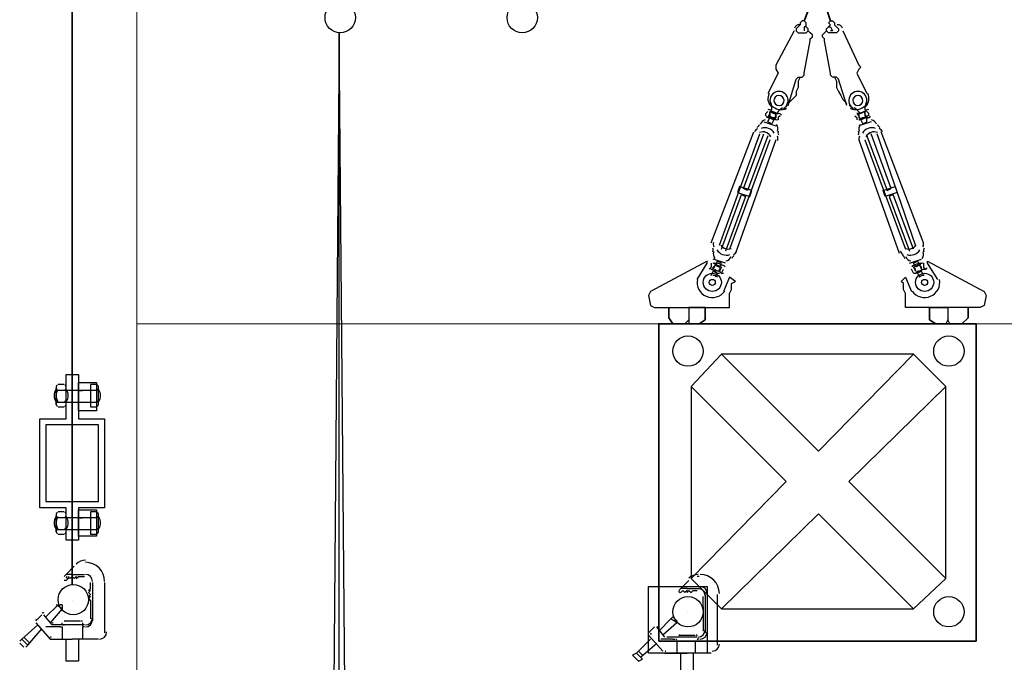
# Model space of a CAD drawing. Units: inches. Extents: x -124 to 3809, y 92 to 2580.
# Drawn here: x 661 to 816, y 1477 to 1578 of the extents above; entities that cross this region are included whole.
import ezdxf

# ---------------------------------------------------------------- set-up
doc = ezdxf.new("R2010")
doc.units = ezdxf.units.IN
doc.header["$MEASUREMENT"] = 0
doc.layers.add('圖層 1', color=7, linetype='Continuous')
picture_1 = doc.add_image_def('image10.png', size_in_pixel=(15, 17))

# ---------------------------------------------------------------- blocks, each defined once
blk = doc.blocks.new('block 390')
at = {"layer": '圖層 1', "lineweight": 0}
blk.add_lwpolyline([(286.84, 558.32), (290.32, 558.32), (290.32, 562.28), (286.84, 562.28), (286.84, 558.32)], dxfattribs=at)
at = {"layer": '圖層 1'}
image = blk.add_image(picture_1, insert=(286.84, 558.32), size_in_units=(3.48, 3.96), dxfattribs=at)

msp = doc.modelspace()

# ---------------------------------------------------------------- linework, layer by layer
at = {"layer": '圖層 1', "lineweight": 5}
for p, q in [((679.31, 1693.94), (679.31, 1357.04)), ((679.31, 1530.58), (919.28, 1530.58))]:
    msp.add_line(p, q, dxfattribs=at)
at = {"layer": '圖層 1', "lineweight": 35}
msp.add_line((669.14, 1489.58), (669.14, 1651.57), dxfattribs=at)
at = {"layer": '圖層 1', "lineweight": 25}
for p, q in [((711.1, 1576.34), (708.56, 1275.99)), ((711.1, 1576.34), (708.56, 1275.99)), ((711.1, 1275.99), (711.1, 1576.34)), ((713.64, 1275.99), (711.1, 1576.34))]:
    msp.add_line(p, q, dxfattribs=at)
at = {"layer": '圖層 1', "lineweight": 35}
for points in [[(784.2, 1578.25), (786.42, 1583.97), (788.33, 1578.25)], [(761.32, 1480.68), (811.21, 1480.68), (811.21, 1530.58), (761.32, 1530.58), (761.32, 1480.68)]]:
    msp.add_lwpolyline(points, dxfattribs=at)
at = {"layer": '圖層 1', "lineweight": 25}
for points in [[(781.66, 1564.9), (782.93, 1569.03), (783.25, 1569.35), (783.88, 1569.35), (784.2, 1569.67), (784.2, 1569.99), (785.15, 1575.07), (785.15, 1575.39), (785.47, 1575.71), (785.47, 1576.03), (785.15, 1576.34), (784.83, 1576.66), (784.83, 1576.98), (784.52, 1577.3), (784.52, 1577.62), (784.52, 1577.93), (784.2, 1578.25), (783.88, 1578.25), (783.56, 1577.93), (783.56, 1577.62), (783.25, 1577.3), (782.93, 1576.98), (782.93, 1576.66), (783.25, 1576.34), (783.88, 1576.34), (784.2, 1576.34), (784.52, 1576.34), (784.83, 1576.66), (784.83, 1576.98), (784.52, 1577.3), (784.2, 1577.3), (784.2, 1576.66)], [(790.87, 1564.9), (789.6, 1569.03), (789.28, 1569.35), (788.65, 1569.35), (788.33, 1569.67), (788.33, 1569.99), (787.38, 1575.07), (787.38, 1575.39), (787.06, 1575.71), (787.06, 1576.03), (787.38, 1576.34), (787.7, 1576.66), (787.7, 1576.98), (788.01, 1577.3), (788.33, 1577.62), (788.01, 1577.93), (788.33, 1578.25), (788.65, 1578.25), (788.97, 1577.93), (788.97, 1577.62), (789.28, 1577.3), (789.6, 1576.98), (789.6, 1576.66), (789.28, 1576.34), (788.65, 1576.34), (788.33, 1576.34), (788.01, 1576.34), (787.7, 1576.66), (787.7, 1576.98), (788.01, 1577.3), (788.33, 1577.3), (788.65, 1576.66), (788.33, 1576.66)], [(782.61, 1576.66), (779.75, 1571.26), (779.75, 1570.94), (779.75, 1570.62), (780.07, 1569.99), (778.48, 1566.81)], [(790.24, 1576.66), (792.78, 1571.26), (793.1, 1570.94), (792.78, 1570.62), (792.46, 1569.99), (794.05, 1566.81)], [(783.56, 1569.35), (783.25, 1568.72), (783.25, 1567.76), (782.93, 1567.13), (782.93, 1566.49), (782.29, 1565.86), (781.97, 1565.54), (781.66, 1565.22)], [(788.97, 1569.35), (789.28, 1568.72), (789.28, 1567.76), (789.6, 1567.13), (789.92, 1566.49), (790.24, 1565.86), (790.56, 1565.54), (790.87, 1565.22)], [(778.16, 1563.31), (778.16, 1563.63), (778.48, 1563.95)], [(778.48, 1563), (778.8, 1563.63), (778.8, 1563.95)], [(778.8, 1563.95), (778.8, 1563.31), (778.48, 1563)], [(778.8, 1563.95), (779.43, 1563.63)], [(779.75, 1563.63), (779.11, 1563.95)], [(779.43, 1563.63), (779.75, 1563.63)], [(779.43, 1562.68), (779.75, 1563.31), (779.75, 1563.63)], [(779.75, 1563.63), (779.75, 1563), (779.43, 1562.68)], [(779.75, 1563.63), (780.07, 1563.63)], [(780.39, 1563.31), (780.07, 1563), (780.07, 1562.68)], [(792.15, 1563.31), (792.46, 1563), (792.46, 1562.68)], [(792.78, 1563.63), (792.46, 1563.63)], [(792.78, 1563.63), (793.73, 1563.95)], [(793.1, 1563.63), (792.78, 1563.63)], [(793.1, 1562.68), (792.78, 1563.31), (792.78, 1563.63)], [(792.78, 1563.63), (792.78, 1563), (793.1, 1562.68)], [(793.73, 1563.95), (793.1, 1563.63)], [(794.05, 1563), (793.73, 1563.63), (793.73, 1563.95)], [(793.73, 1563.95), (793.73, 1563.31), (794.05, 1563)], [(794.37, 1563.31), (794.37, 1563.63), (794.05, 1563.95)], [(777.84, 1562.36), (779.75, 1561.72)], [(779.11, 1563), (778.48, 1563)], [(778.8, 1563), (779.43, 1562.68), (779.11, 1562.04), (778.48, 1562.36), (778.8, 1563)], [(779.75, 1562.68), (779.11, 1563)], [(792.78, 1562.68), (793.42, 1563)], [(794.69, 1562.36), (792.78, 1561.72)], [(794.05, 1563), (793.1, 1562.68), (793.42, 1562.04), (794.05, 1562.36), (794.05, 1563)], [(793.42, 1563), (794.37, 1563)], [(769.58, 1543.29), (776.25, 1560.77)], [(770.85, 1542.97), (777.21, 1560.45)], [(778.48, 1560.13), (775.3, 1551.55), (774.66, 1551.87), (777.84, 1560.45)], [(777.21, 1560.45), (777.21, 1560.45)], [(777.21, 1560.13), (777.21, 1560.13)], [(794.05, 1560.13), (797.23, 1551.55), (797.87, 1551.87), (794.69, 1560.45)], [(795.32, 1560.45), (795.32, 1560.45)], [(795.32, 1560.13), (795.32, 1560.13)], [(801.68, 1542.97), (795.64, 1560.45)], [(802.95, 1543.29), (796.28, 1560.77)], [(778.8, 1559.5), (772.44, 1542.34)], [(779.75, 1559.5), (773.39, 1541.7)], [(778.8, 1559.5), (778.8, 1559.5)], [(792.78, 1559.5), (799.14, 1541.7)], [(793.73, 1559.5), (793.73, 1559.5)], [(793.73, 1559.5), (800.09, 1542.34)], [(771.17, 1542.34), (774.35, 1550.92), (774.98, 1550.6)], [(775.94, 1551.55), (774.03, 1552.19), (773.71, 1551.23), (775.62, 1550.6), (775.94, 1551.55)], [(796.59, 1551.55), (798.5, 1552.19), (798.82, 1551.23), (796.91, 1550.6), (796.59, 1551.55)], [(801.36, 1542.34), (798.18, 1550.92), (797.55, 1550.6)], [(774.98, 1550.6), (771.8, 1542.02)], [(797.55, 1550.6), (800.73, 1542.02)], [(770.85, 1542.97), (770.85, 1542.97)], [(801.68, 1542.97), (801.68, 1542.97)], [(767.35, 1537.57), (768.94, 1540.11), (768.94, 1540.43), (760.04, 1535.66)], [(769.58, 1540.11), (769.58, 1539.48), (769.26, 1539.16)], [(771.8, 1540.11), (769.9, 1540.75)], [(770.53, 1539.79), (769.9, 1540.11)], [(770.21, 1539.79), (770.85, 1539.48), (771.17, 1540.11), (770.53, 1540.43), (770.21, 1539.79)], [(800.73, 1540.11), (802.63, 1540.75)], [(802.32, 1539.79), (801.68, 1539.48), (801.36, 1540.11), (802, 1540.43), (802.32, 1539.79)], [(802, 1539.79), (802.63, 1540.11)], [(802.95, 1540.11), (802.95, 1539.48), (803.27, 1539.16)], [(805.18, 1537.57), (803.59, 1540.11), (803.59, 1540.43), (812.49, 1535.66)], [(769.58, 1539.16), (770.21, 1538.84)], [(769.58, 1538.2), (769.9, 1538.84)], [(770.21, 1539.79), (769.9, 1539.16)], [(769.9, 1539.16), (769.9, 1539.48), (770.21, 1539.79)], [(769.9, 1538.84), (770.53, 1538.52), (770.21, 1537.89)], [(770.21, 1538.84), (770.53, 1538.52)], [(771.17, 1539.48), (770.53, 1539.79)], [(770.53, 1538.52), (770.85, 1538.52)], [(771.17, 1539.48), (770.85, 1538.84)], [(770.85, 1538.84), (770.85, 1539.16), (771.17, 1539.48)], [(771.17, 1538.52), (771.49, 1539.16)], [(801.36, 1538.52), (801.04, 1539.16)], [(801.36, 1539.48), (802, 1539.79)], [(801.36, 1539.48), (801.68, 1538.84)], [(801.68, 1538.84), (801.68, 1539.16), (801.36, 1539.48)], [(802, 1538.52), (801.68, 1538.52)], [(802.63, 1538.84), (802, 1538.52), (802.32, 1537.89)], [(802.32, 1538.84), (802, 1538.52)], [(802.32, 1539.79), (802.63, 1539.16)], [(802.63, 1539.16), (802.63, 1539.48), (802.32, 1539.79)], [(802.95, 1539.16), (802.32, 1538.84)], [(802.95, 1538.2), (802.63, 1538.84)], [(760.04, 1535.66), (759.73, 1535.02), (760.04, 1533.44), (760.68, 1533.12), (772.44, 1533.12), (772.44, 1535.34), (772.76, 1535.98), (772.76, 1536.93), (773.39, 1537.25), (772.44, 1537.89), (771.49, 1535.66)], [(769.58, 1538.2), (769.58, 1538.2)], [(769.58, 1536.93), (769.58, 1536.93)], [(812.49, 1535.66), (812.8, 1535.02), (812.49, 1533.44), (811.85, 1533.12), (800.09, 1533.12), (800.09, 1535.34), (799.77, 1535.98), (799.77, 1536.93), (799.45, 1537.25), (800.09, 1537.89), (801.04, 1535.66)], [(802.95, 1538.2), (802.95, 1538.2)], [(802.95, 1536.93), (802.95, 1536.93)], [(762.9, 1533.12), (762.9, 1531.53), (763.54, 1530.58), (765.45, 1530.58), (766.08, 1531.21), (766.08, 1530.58), (767.67, 1530.58), (768.63, 1531.21), (768.63, 1533.12), (766.08, 1533.12), (766.08, 1531.21)], [(767.67, 1530.58), (763.54, 1530.58), (762.9, 1531.53), (762.9, 1533.12), (768.63, 1533.12), (768.63, 1531.21), (767.67, 1530.58)], [(809.94, 1533.12), (809.94, 1531.53), (808.99, 1530.58), (807.08, 1530.58), (806.77, 1531.21), (806.45, 1530.58), (804.86, 1530.58), (803.9, 1531.21), (803.9, 1533.12), (806.77, 1533.12), (806.77, 1531.21)], [(804.86, 1530.58), (808.99, 1530.58), (809.94, 1531.53), (809.94, 1533.12), (803.9, 1533.12), (803.9, 1531.21), (804.86, 1530.58)], [(771.17, 1485.76), (801.36, 1485.76), (806.45, 1490.53), (806.45, 1520.72), (801.36, 1525.81), (771.17, 1525.81), (766.4, 1520.72), (766.4, 1490.53), (771.17, 1485.76)], [(670.1, 1521.36), (672.96, 1521.36), (672.96, 1516.91), (670.1, 1516.91), (670.1, 1521.36)], [(666.6, 1517.86), (666.6, 1520.41)], [(672, 1520.09), (666.6, 1520.09)], [(672, 1518.18), (666.6, 1518.18), (666.6, 1520.09)], [(667.87, 1521.04), (666.92, 1521.04)], [(667.87, 1520.09), (666.92, 1520.09)], [(668.19, 1517.86), (668.19, 1520.41)], [(670.42, 1520.09), (670.1, 1520.09), (670.73, 1520.09)], [(672.96, 1521.04), (672, 1521.04), (672, 1517.54)], [(672.96, 1520.09), (672, 1520.09)], [(673.28, 1517.86), (673.28, 1520.41)], [(667.87, 1518.18), (666.92, 1518.18)], [(666.92, 1517.54), (667.87, 1517.54)], [(672.96, 1518.18), (672, 1518.18)], [(672, 1517.54), (672.96, 1517.54)], [(665.01, 1502.61), (673.28, 1502.61), (673.28, 1514.68), (665.01, 1514.68), (665.01, 1502.61)], [(670.1, 1501.34), (672.96, 1501.34), (672.96, 1497.2), (670.1, 1497.2), (670.1, 1501.34)], [(666.6, 1497.84), (666.6, 1500.38)], [(672, 1500.07), (666.6, 1500.07)], [(672, 1498.16), (666.6, 1498.16), (666.6, 1500.07)], [(667.87, 1501.02), (666.92, 1501.02)], [(667.87, 1500.07), (666.92, 1500.07)], [(668.19, 1497.84), (668.19, 1500.38)], [(670.42, 1500.07), (670.1, 1500.07), (670.73, 1500.07)], [(672.96, 1501.02), (672, 1501.02), (672, 1497.52)], [(672.96, 1500.07), (672, 1500.07)], [(673.28, 1497.84), (673.28, 1500.38)], [(667.87, 1498.16), (666.92, 1498.16)], [(672.96, 1498.16), (672, 1498.16)], [(666.92, 1497.52), (667.87, 1497.52)], [(672, 1497.52), (672.96, 1497.52)], [(669.46, 1492.44), (668.19, 1491.16)], [(671.05, 1493.07), (671.05, 1493.07)], [(668.19, 1491.16), (667.87, 1490.85)], [(669.14, 1491.16), (668.19, 1491.16)], [(668.51, 1490.53), (668.19, 1490.21)], [(669.14, 1490.85), (668.83, 1490.53), (668.51, 1490.85)], [(668.51, 1490.85), (668.51, 1490.53)], [(669.14, 1491.16), (671.05, 1491.16)], [(669.14, 1490.85), (669.46, 1490.53)], [(669.46, 1490.53), (669.78, 1490.85), (669.78, 1490.53)], [(669.78, 1490.53), (670.1, 1490.85)], [(670.1, 1490.85), (671.05, 1490.85)], [(767.67, 1490.85), (767.35, 1490.85)], [(668.19, 1490.21), (667.87, 1490.21)], [(671.69, 1488.62), (672, 1488.94)], [(672, 1488.94), (672, 1489.89)], [(672.32, 1489.89), (672.32, 1483.86)], [(674.23, 1489.89), (674.23, 1481.95)], [(764.81, 1488.94), (764.49, 1488.62)], [(766.08, 1490.21), (764.81, 1488.94)], [(765.77, 1488.94), (764.81, 1488.94)], [(765.77, 1488.94), (767.67, 1488.94)], [(671.69, 1488.3), (672, 1488.62), (671.69, 1488.62)], [(672, 1487.99), (671.69, 1488.3)], [(672, 1487.99), (671.69, 1487.67)], [(671.69, 1487.67), (672, 1487.67), (671.69, 1487.35), (672, 1487.03), (672, 1484.17)], [(764.49, 1488.3), (764.49, 1488.3)], [(765.13, 1488.62), (764.81, 1488.3)], [(764.81, 1488.3), (764.81, 1488.3)], [(765.77, 1488.62), (765.45, 1488.3), (765.13, 1488.62)], [(765.77, 1488.3), (766.08, 1488.62), (766.4, 1488.3)], [(765.77, 1488.62), (765.77, 1488.3)], [(766.4, 1488.3), (766.72, 1488.62)], [(766.72, 1488.62), (767.35, 1488.62)], [(768.31, 1487.03), (768.31, 1487.67)], [(768.63, 1487.99), (768.63, 1481.95)], [(770.53, 1487.99), (770.53, 1480.04)], [(666.92, 1486.4), (665.01, 1484.49)], [(667.55, 1485.76), (665.65, 1483.54)], [(667.55, 1486.4), (667.55, 1486.08), (667.55, 1485.76), (666.6, 1486.4)], [(666.92, 1486.4), (666.92, 1486.4)], [(666.92, 1486.4), (667.24, 1486.4)], [(667.55, 1486.4), (667.24, 1486.4)], [(669.14, 1487.03), (669.14, 1487.03)], [(768.31, 1486.72), (768.31, 1487.03)], [(768.31, 1486.08), (768.31, 1486.4), (768.31, 1486.72)], [(768.31, 1486.08), (768.31, 1485.76)], [(768.31, 1486.08), (768.31, 1486.08)], [(768.31, 1485.76), (768.31, 1485.44), (768.31, 1485.13), (768.31, 1484.81), (768.31, 1482.26)], [(664.38, 1484.81), (663.42, 1483.86)], [(665.97, 1483.22), (664.69, 1484.81)], [(763.22, 1484.17), (761.32, 1482.26)], [(763.86, 1484.17), (763.54, 1484.49), (763.22, 1484.17)], [(763.86, 1484.17), (764.18, 1483.86), (764.18, 1483.54), (763.22, 1484.17)], [(763.54, 1484.49), (763.54, 1484.49)], [(765.77, 1485.13), (765.77, 1485.13)], [(663.74, 1483.22), (661.2, 1480.99)], [(663.42, 1483.54), (665.65, 1480.99)], [(666.28, 1482.9), (665.01, 1482.9)], [(667.55, 1483.22), (665.97, 1483.22)], [(667.24, 1482.9), (666.28, 1482.9)], [(671.05, 1483.22), (667.24, 1483.22)], [(667.24, 1482.9), (667.55, 1482.9)], [(667.55, 1483.22), (667.55, 1483.54)], [(667.55, 1482.9), (667.55, 1480.99)], [(667.87, 1483.86), (670.42, 1483.86)], [(670.73, 1483.54), (670.73, 1483.22)], [(671.05, 1482.9), (670.73, 1482.9)], [(670.73, 1482.9), (670.73, 1480.99)], [(760.68, 1482.9), (759.73, 1481.95)], [(762.27, 1481.31), (761, 1482.9)], [(764.18, 1483.54), (761.95, 1481.63)], [(661.52, 1481.31), (662.47, 1480.36)], [(662.15, 1480.04), (664.38, 1482.58)], [(759.73, 1481.63), (761.95, 1479.09)], [(763.86, 1481.31), (762.59, 1481.31)], [(767.35, 1481.31), (763.86, 1481.31)], [(764.18, 1481.31), (764.18, 1481.31)], [(764.49, 1481.63), (767.04, 1481.63)], [(767.04, 1481.31), (767.04, 1481.31)], [(661.2, 1480.99), (660.88, 1480.68)], [(660.88, 1480.36), (660.88, 1480.36)], [(660.88, 1480.36), (661.52, 1479.72)], [(661.2, 1480.99), (661.2, 1480.99)], [(661.2, 1480.99), (662.15, 1480.04)], [(661.52, 1479.72), (661.52, 1479.72)], [(661.83, 1479.72), (662.15, 1480.04)], [(662.15, 1480.04), (662.15, 1480.04)], [(665.65, 1480.99), (667.55, 1480.99)], [(667.24, 1480.99), (669.14, 1480.99)], [(668.19, 1477.5), (668.19, 1480.99)], [(673.28, 1480.99), (669.14, 1480.99)], [(670.1, 1480.99), (670.1, 1477.5)], [(760.04, 1480.99), (757.82, 1478.77)], [(758.45, 1478.13), (761, 1480.36)], [(762.59, 1480.99), (761.63, 1480.99)], [(763.54, 1480.99), (762.59, 1480.99)], [(763.54, 1480.99), (763.86, 1480.99)], [(764.18, 1480.68), (764.18, 1478.77)], [(767.04, 1480.68), (767.04, 1478.77)], [(767.67, 1480.99), (767.35, 1480.99)], [(757.82, 1478.77), (757.18, 1478.45), (758.14, 1477.5), (758.77, 1477.82), (758.45, 1478.13)], [(757.18, 1478.45), (757.18, 1478.45)], [(757.82, 1478.77), (757.82, 1478.77)], [(757.82, 1478.77), (758.45, 1478.13)], [(758.14, 1479.09), (758.77, 1478.45)], [(762.27, 1478.77), (763.86, 1478.77)], [(763.54, 1478.77), (765.77, 1478.77)], [(764.81, 1475.27), (764.81, 1478.77)], [(769.58, 1478.77), (765.77, 1478.77)], [(766.72, 1478.77), (766.72, 1475.27)], [(670.1, 1477.5), (668.19, 1477.5)], [(758.14, 1477.5), (758.14, 1477.5)]]:
    msp.add_lwpolyline(points, dxfattribs=at)
at = {"layer": '圖層 1', "lineweight": 9}
msp.add_lwpolyline([(806.45, 1520.72), (801.36, 1525.81), (786.42, 1510.55), (771.17, 1525.81), (766.4, 1520.72), (781.34, 1505.78), (766.4, 1490.53), (771.17, 1485.76), (786.42, 1500.7), (801.36, 1485.76), (806.45, 1490.53), (791.19, 1505.78), (806.45, 1520.72)], dxfattribs=at)
at = {"layer": '圖層 1', "lineweight": 25}
for points, knots in [([(711.26, 1581.11), (709.94, 1581.11), (708.87, 1580.04), (708.87, 1578.73), (708.87, 1577.41), (709.94, 1576.34), (711.26, 1576.34), (712.57, 1576.34), (713.64, 1577.41), (713.64, 1578.73), (713.64, 1580.04), (712.57, 1581.11), (711.26, 1581.11)], [0, 0, 0, 0, 1, 1, 1, 2, 2, 2, 3, 3, 3, 4, 4, 4, 4]), ([(739.86, 1581.11), (738.54, 1581.11), (737.48, 1580.04), (737.48, 1578.73), (737.48, 1577.41), (738.54, 1576.34), (739.86, 1576.34), (741.18, 1576.34), (742.25, 1577.41), (742.25, 1578.73), (742.25, 1580.04), (741.18, 1581.11), (739.86, 1581.11)], [0, 0, 0, 0, 1, 1, 1, 2, 2, 2, 3, 3, 3, 4, 4, 4, 4]), ([(780.91, 1564.44), (781.58, 1564.8), (781.85, 1565.64), (781.51, 1566.33), (781.17, 1567.02), (780.35, 1567.31), (779.65, 1567), (778.94, 1566.69), (778.61, 1565.88), (778.9, 1565.17)], [0, 0, 0, 0, 1, 1, 1, 2, 2, 2, 3, 3, 3, 3]), ([(780.97, 1565.42), (781.12, 1565.84), (780.91, 1566.29), (780.5, 1566.44), (780.09, 1566.59), (779.63, 1566.38), (779.48, 1565.97)], [0, 0, 0, 0, 1, 1, 1, 2, 2, 2, 2]), ([(793.95, 1565.17), (794.24, 1565.88), (793.9, 1566.69), (793.2, 1567), (792.5, 1567.31), (791.68, 1567.02), (791.34, 1566.33), (791, 1565.64), (791.27, 1564.8), (791.94, 1564.44)], [0, 0, 0, 0, 1, 1, 1, 2, 2, 2, 3, 3, 3, 3]), ([(793.37, 1565.97), (793.22, 1566.38), (792.76, 1566.59), (792.35, 1566.44), (791.94, 1566.29), (791.72, 1565.84), (791.87, 1565.42)], [0, 0, 0, 0, 1, 1, 1, 2, 2, 2, 2]), ([(779.48, 1565.97), (779.33, 1565.56), (779.54, 1565.1), (779.95, 1564.95), (780.37, 1564.8), (780.82, 1565.01), (780.97, 1565.42)], [0, 0, 0, 0, 1, 1, 1, 2, 2, 2, 2]), ([(791.87, 1565.42), (792.02, 1565.01), (792.48, 1564.8), (792.89, 1564.95), (793.31, 1565.1), (793.52, 1565.56), (793.37, 1565.97)], [0, 0, 0, 0, 1, 1, 1, 2, 2, 2, 2]), ([(769.74, 1535.66), (770.53, 1535.66), (771.17, 1536.3), (771.17, 1537.09), (771.17, 1537.88), (770.53, 1538.52), (769.74, 1538.52), (768.95, 1538.52), (768.31, 1537.88), (768.31, 1537.09), (768.31, 1536.3), (768.95, 1535.66), (769.74, 1535.66)], [0, 0, 0, 0, 1, 1, 1, 2, 2, 2, 3, 3, 3, 4, 4, 4, 4]), ([(803.11, 1538.52), (802.32, 1538.52), (801.68, 1537.88), (801.68, 1537.09), (801.68, 1536.3), (802.32, 1535.66), (803.11, 1535.66), (803.9, 1535.66), (804.54, 1536.3), (804.54, 1537.09), (804.54, 1537.88), (803.9, 1538.52), (803.11, 1538.52)], [0, 0, 0, 0, 1, 1, 1, 2, 2, 2, 3, 3, 3, 4, 4, 4, 4]), ([(767.4, 1537.57), (767.18, 1536.46), (767.76, 1535.35), (768.8, 1534.9), (769.84, 1534.46), (771.05, 1534.8), (771.69, 1535.73)], [0, 0, 0, 0, 1, 1, 1, 2, 2, 2, 2]), ([(769.74, 1536.62), (770, 1536.62), (770.21, 1536.83), (770.21, 1537.09), (770.21, 1537.36), (770, 1537.57), (769.74, 1537.57), (769.47, 1537.57), (769.26, 1537.36), (769.26, 1537.09), (769.26, 1536.83), (769.47, 1536.62), (769.74, 1536.62)], [0, 0, 0, 0, 1, 1, 1, 2, 2, 2, 3, 3, 3, 4, 4, 4, 4]), ([(801.16, 1535.73), (801.8, 1534.8), (803.01, 1534.46), (804.05, 1534.9), (805.09, 1535.35), (805.67, 1536.46), (805.45, 1537.57)], [0, 0, 0, 0, 1, 1, 1, 2, 2, 2, 2]), ([(803.11, 1537.57), (802.85, 1537.57), (802.63, 1537.36), (802.63, 1537.09), (802.63, 1536.83), (802.85, 1536.62), (803.11, 1536.62), (803.37, 1536.62), (803.59, 1536.83), (803.59, 1537.09), (803.59, 1537.36), (803.37, 1537.57), (803.11, 1537.57)], [0, 0, 0, 0, 1, 1, 1, 2, 2, 2, 3, 3, 3, 4, 4, 4, 4]), ([(765.92, 1528.67), (764.61, 1528.67), (763.54, 1527.6), (763.54, 1526.28), (763.54, 1524.97), (764.61, 1523.9), (765.92, 1523.9), (767.24, 1523.9), (768.31, 1524.97), (768.31, 1526.28), (768.31, 1527.6), (767.24, 1528.67), (765.92, 1528.67)], [0, 0, 0, 0, 1, 1, 1, 2, 2, 2, 3, 3, 3, 4, 4, 4, 4]), ([(809.31, 1526.28), (809.31, 1527.6), (808.24, 1528.67), (806.92, 1528.67), (805.61, 1528.67), (804.54, 1527.6), (804.54, 1526.28), (804.54, 1524.97), (805.61, 1523.9), (806.92, 1523.9), (808.24, 1523.9), (809.31, 1524.97), (809.31, 1526.28)], [0, 0, 0, 0, 1, 1, 1, 2, 2, 2, 3, 3, 3, 4, 4, 4, 4]), ([(669.14, 1514.68), (669.14, 1514.68), (673.28, 1514.68), (673.28, 1514.68), (673.28, 1514.68), (673.28, 1502.61), (673.28, 1502.61), (673.28, 1502.61), (669.14, 1502.61), (669.14, 1502.61), (669.14, 1502.61), (669.14, 1496.57), (669.14, 1496.57), (669.14, 1496.57), (670.1, 1496.57), (670.1, 1496.57), (670.1, 1496.57), (670.1, 1501.65), (670.1, 1501.65), (670.1, 1501.65), (674.23, 1501.65), (674.23, 1501.65), (674.23, 1501.65), (674.23, 1515.64), (674.23, 1515.64), (674.23, 1515.64), (670.1, 1515.64), (670.1, 1515.64), (670.1, 1515.64), (670.1, 1522.63), (670.1, 1522.63), (670.1, 1522.63), (669.14, 1522.63), (669.14, 1522.63), (669.14, 1522.63), (669.14, 1514.68), (669.14, 1514.68), (669.14, 1514.68), (669.14, 1522.63), (669.14, 1522.63), (669.14, 1522.63), (668.19, 1522.63), (668.19, 1522.63), (668.19, 1522.63), (668.19, 1515.64), (668.19, 1515.64), (668.19, 1515.64), (664.06, 1515.64), (664.06, 1515.64), (664.06, 1515.64), (664.06, 1501.65), (664.06, 1501.65), (664.06, 1501.65), (668.19, 1501.65), (668.19, 1501.65), (668.19, 1501.65), (668.19, 1496.57), (668.19, 1496.57), (668.19, 1496.57), (669.14, 1496.57), (669.14, 1496.57), (669.14, 1496.57), (669.14, 1502.61), (669.14, 1502.61), (669.14, 1502.61), (665.01, 1502.61), (665.01, 1502.61), (665.01, 1502.61), (665.01, 1514.68), (665.01, 1514.68), (665.01, 1514.68), (669.14, 1514.68), (669.14, 1514.68)], [0, 0, 0, 0, 1, 1, 1, 2, 2, 2, 3, 3, 3, 4, 4, 4, 5, 5, 5, 6, 6, 6, 7, 7, 7, 8, 8, 8, 9, 9, 9, 10, 10, 10, 11, 11, 11, 12, 12, 12, 13, 13, 13, 14, 14, 14, 15, 15, 15, 16, 16, 16, 17, 17, 17, 18, 18, 18, 19, 19, 19, 20, 20, 20, 21, 21, 21, 22, 22, 22, 23, 23, 23, 24, 24, 24, 24]), ([(666.83, 1520.97), (666.69, 1520.89), (666.6, 1520.73), (666.6, 1520.56), (666.6, 1520.4), (666.69, 1520.24), (666.83, 1520.15)], [0, 0, 0, 0, 1, 1, 1, 2, 2, 2, 2]), ([(667.96, 1520.15), (668.1, 1520.24), (668.19, 1520.4), (668.19, 1520.56), (668.19, 1520.73), (668.1, 1520.89), (667.96, 1520.97)], [0, 0, 0, 0, 1, 1, 1, 2, 2, 2, 2]), ([(673.04, 1520.15), (673.19, 1520.24), (673.28, 1520.4), (673.28, 1520.56), (673.28, 1520.73), (673.19, 1520.89), (673.04, 1520.97)], [0, 0, 0, 0, 1, 1, 1, 2, 2, 2, 2]), ([(666.83, 1518.43), (666.69, 1518.34), (666.6, 1518.19), (666.6, 1518.02), (666.6, 1517.86), (666.69, 1517.7), (666.83, 1517.61)], [0, 0, 0, 0, 1, 1, 1, 2, 2, 2, 2]), ([(667.96, 1517.61), (668.1, 1517.7), (668.19, 1517.86), (668.19, 1518.02), (668.19, 1518.19), (668.1, 1518.34), (667.96, 1518.43)], [0, 0, 0, 0, 1, 1, 1, 2, 2, 2, 2]), ([(673.04, 1517.61), (673.19, 1517.7), (673.28, 1517.86), (673.28, 1518.02), (673.28, 1518.19), (673.19, 1518.34), (673.04, 1518.43)], [0, 0, 0, 0, 1, 1, 1, 2, 2, 2, 2]), ([(666.83, 1500.95), (666.69, 1500.86), (666.6, 1500.71), (666.6, 1500.54), (666.6, 1500.37), (666.69, 1500.22), (666.83, 1500.13)], [0, 0, 0, 0, 1, 1, 1, 2, 2, 2, 2]), ([(667.96, 1500.13), (668.1, 1500.22), (668.19, 1500.37), (668.19, 1500.54), (668.19, 1500.71), (668.1, 1500.86), (667.96, 1500.95)], [0, 0, 0, 0, 1, 1, 1, 2, 2, 2, 2]), ([(673.04, 1500.13), (673.19, 1500.22), (673.28, 1500.37), (673.28, 1500.54), (673.28, 1500.71), (673.19, 1500.86), (673.04, 1500.95)], [0, 0, 0, 0, 1, 1, 1, 2, 2, 2, 2]), ([(666.83, 1498.41), (666.69, 1498.32), (666.6, 1498.16), (666.6, 1498), (666.6, 1497.83), (666.69, 1497.68), (666.83, 1497.59)], [0, 0, 0, 0, 1, 1, 1, 2, 2, 2, 2]), ([(667.96, 1497.59), (668.1, 1497.68), (668.19, 1497.83), (668.19, 1498), (668.19, 1498.17), (668.1, 1498.32), (667.96, 1498.41)], [0, 0, 0, 0, 1, 1, 1, 2, 2, 2, 2]), ([(673.04, 1497.59), (673.19, 1497.68), (673.28, 1497.83), (673.28, 1498), (673.28, 1498.17), (673.19, 1498.32), (673.04, 1498.41)], [0, 0, 0, 0, 1, 1, 1, 2, 2, 2, 2]), ([(668.27, 1490.82), (668.22, 1490.8), (668.19, 1490.74), (668.19, 1490.69), (668.19, 1490.63), (668.22, 1490.58), (668.27, 1490.55)], [0, 0, 0, 0, 1, 1, 1, 2, 2, 2, 2]), ([(669.3, 1489.58), (667.99, 1489.58), (666.92, 1488.51), (666.92, 1487.19), (666.92, 1485.88), (667.99, 1484.81), (669.3, 1484.81), (670.62, 1484.81), (671.69, 1485.88), (671.69, 1487.19), (671.69, 1488.51), (670.62, 1489.58), (669.3, 1489.58)], [0, 0, 0, 0, 1, 1, 1, 2, 2, 2, 3, 3, 3, 4, 4, 4, 4]), ([(763.54, 1485.29), (763.54, 1483.97), (764.61, 1482.9), (765.92, 1482.9), (767.24, 1482.9), (768.31, 1483.97), (768.31, 1485.29), (768.31, 1486.6), (767.24, 1487.67), (765.92, 1487.67), (764.61, 1487.67), (763.54, 1486.6), (763.54, 1485.29)], [0, 0, 0, 0, 1, 1, 1, 2, 2, 2, 3, 3, 3, 4, 4, 4, 4]), ([(764.57, 1488.6), (764.52, 1488.57), (764.49, 1488.52), (764.49, 1488.46), (764.49, 1488.41), (764.52, 1488.36), (764.57, 1488.33)], [0, 0, 0, 0, 1, 1, 1, 2, 2, 2, 2]), ([(806.92, 1482.9), (808.24, 1482.9), (809.31, 1483.97), (809.31, 1485.29), (809.31, 1486.6), (808.24, 1487.67), (806.92, 1487.67), (805.61, 1487.67), (804.54, 1486.6), (804.54, 1485.29), (804.54, 1483.97), (805.61, 1482.9), (806.92, 1482.9)], [0, 0, 0, 0, 1, 1, 1, 2, 2, 2, 3, 3, 3, 4, 4, 4, 4]), ([(664.66, 1485.07), (664.63, 1485.1), (664.59, 1485.13), (664.54, 1485.13), (664.5, 1485.13), (664.45, 1485.11), (664.42, 1485.08)], [0, 0, 0, 0, 1, 1, 1, 2, 2, 2, 2]), ([(761.28, 1482.85), (761.25, 1482.88), (761.21, 1482.9), (761.16, 1482.9), (761.12, 1482.9), (761.08, 1482.89), (761.04, 1482.85)], [0, 0, 0, 0, 1, 1, 1, 2, 2, 2, 2])]:
    msp.add_open_spline(points, degree=3, knots=knots, dxfattribs=at)
for points in [[(783.46, 1577.61), (783.09, 1577.64), (782.75, 1577.4), (782.64, 1577.05)], [(790.21, 1577.05), (790.1, 1577.4), (789.76, 1577.64), (789.39, 1577.61)], [(778.66, 1566.8), (778.34, 1566.15), (778.45, 1565.36), (778.94, 1564.83)], [(793.91, 1564.83), (794.4, 1565.36), (794.51, 1566.15), (794.18, 1566.8)], [(779.1, 1564.2), (779.14, 1564.6), (779.08, 1564.99), (778.95, 1565.36)], [(779.03, 1564.93), (779.64, 1564.27), (780.62, 1564.08), (781.43, 1564.47)], [(781.2, 1564.66), (781.36, 1564.74), (781.49, 1564.86), (781.57, 1565.02)], [(791.28, 1565.02), (791.36, 1564.86), (791.49, 1564.74), (791.64, 1564.66)], [(791.42, 1564.47), (792.23, 1564.08), (793.21, 1564.27), (793.82, 1564.93)], [(793.9, 1565.36), (793.76, 1564.99), (793.71, 1564.6), (793.74, 1564.2)], [(778.22, 1563.23), (778.34, 1563.03), (778.58, 1562.95), (778.8, 1563.02)], [(779.05, 1564.03), (778.93, 1564.23), (778.69, 1564.32), (778.48, 1564.24)], [(778.66, 1563.34), (778.79, 1563.23), (778.94, 1563.14), (779.1, 1563.08)], [(778.66, 1563.34), (778.92, 1563.11), (779.26, 1562.99), (779.6, 1563)], [(779.05, 1564.03), (778.99, 1564.13), (778.9, 1564.2), (778.8, 1564.24)], [(779.44, 1563.86), (779.28, 1563.92), (779.11, 1563.95), (778.94, 1563.95)], [(779.89, 1563.61), (779.62, 1563.83), (779.29, 1563.95), (778.94, 1563.95)], [(779.1, 1563.08), (779.26, 1563.02), (779.43, 1562.99), (779.6, 1563)], [(779.89, 1563.61), (779.75, 1563.72), (779.61, 1563.81), (779.44, 1563.86)], [(780.8, 1564.55), (780.45, 1564.35), (780.16, 1564.08), (779.93, 1563.76)], [(780.64, 1563.39), (780.52, 1563.59), (780.28, 1563.68), (780.06, 1563.6)], [(780.39, 1563.6), (780.28, 1563.64), (780.17, 1563.64), (780.06, 1563.6)], [(792.92, 1563.76), (792.69, 1564.08), (792.4, 1564.35), (792.05, 1564.55)], [(793.1, 1563.6), (792.88, 1563.68), (792.64, 1563.59), (792.53, 1563.39)], [(793.1, 1563.6), (793, 1563.64), (792.88, 1563.64), (792.78, 1563.6)], [(793.91, 1563.95), (793.56, 1563.95), (793.23, 1563.83), (792.96, 1563.61)], [(793.4, 1563.86), (793.24, 1563.81), (793.09, 1563.72), (792.96, 1563.61)], [(793.24, 1563), (793.59, 1562.99), (793.92, 1563.11), (794.19, 1563.34)], [(793.24, 1563), (793.42, 1562.99), (793.59, 1563.02), (793.75, 1563.08)], [(793.91, 1563.95), (793.73, 1563.95), (793.57, 1563.92), (793.4, 1563.86)], [(793.75, 1563.08), (793.91, 1563.14), (794.06, 1563.23), (794.19, 1563.34)], [(794.37, 1564.24), (794.16, 1564.32), (793.91, 1564.23), (793.8, 1564.03)], [(794.05, 1564.24), (793.94, 1564.2), (793.85, 1564.13), (793.8, 1564.03)], [(794.05, 1563.02), (794.27, 1562.95), (794.51, 1563.03), (794.62, 1563.23)], [(776.77, 1561.49), (776.95, 1561.58), (777.08, 1561.73), (777.15, 1561.92)], [(778.07, 1562.65), (777.71, 1562.57), (777.41, 1562.31), (777.28, 1561.96)], [(779.49, 1560.57), (779.07, 1561.27), (778.22, 1561.58), (777.44, 1561.31)], [(778.47, 1563.02), (778.58, 1562.99), (778.69, 1562.99), (778.8, 1563.02)], [(779.5, 1562.92), (779.55, 1562.82), (779.64, 1562.74), (779.75, 1562.71)], [(779.5, 1562.92), (779.61, 1562.72), (779.85, 1562.63), (780.07, 1562.71)], [(780.01, 1560.88), (780.13, 1561.23), (780.07, 1561.62), (779.84, 1561.92)], [(793.01, 1561.92), (792.78, 1561.62), (792.72, 1561.23), (792.84, 1560.88)], [(792.78, 1562.71), (792.99, 1562.63), (793.24, 1562.72), (793.35, 1562.92)], [(793.1, 1562.71), (793.21, 1562.74), (793.3, 1562.82), (793.35, 1562.92)], [(795.41, 1561.31), (794.63, 1561.58), (793.78, 1561.27), (793.35, 1560.57)], [(794.05, 1563.02), (794.15, 1562.99), (794.27, 1562.99), (794.37, 1563.02)], [(795.57, 1561.96), (795.44, 1562.31), (795.14, 1562.57), (794.77, 1562.65)], [(795.69, 1561.92), (795.76, 1561.73), (795.9, 1561.58), (796.08, 1561.49)], [(776.87, 1561.29), (776.66, 1561.18), (776.48, 1561.01), (776.38, 1560.8)], [(778.95, 1560), (778.61, 1560.66), (777.82, 1560.94), (777.14, 1560.66)], [(778.54, 1560.48), (778.31, 1560.65), (778.04, 1560.75), (777.76, 1560.77)], [(780.04, 1559.41), (780.09, 1559.64), (780.07, 1559.88), (779.98, 1560.1)], [(780.11, 1560.87), (780.05, 1560.68), (780.05, 1560.48), (780.13, 1560.3)], [(792.71, 1560.3), (792.79, 1560.48), (792.8, 1560.69), (792.74, 1560.87)], [(792.87, 1560.1), (792.78, 1559.88), (792.76, 1559.64), (792.81, 1559.41)], [(795.71, 1560.66), (795.03, 1560.94), (794.24, 1560.66), (793.9, 1560)], [(795.08, 1560.77), (794.8, 1560.75), (794.53, 1560.65), (794.31, 1560.48)], [(796.47, 1560.8), (796.36, 1561.01), (796.19, 1561.18), (795.98, 1561.29)], [(769.92, 1543.38), (769.87, 1543.15), (769.89, 1542.91), (769.99, 1542.69)], [(771.06, 1543.01), (771.41, 1542.45), (772.1, 1542.2), (772.73, 1542.41)], [(800.12, 1542.41), (800.75, 1542.2), (801.44, 1542.45), (801.79, 1543.01)], [(802.86, 1542.69), (802.95, 1542.91), (802.98, 1543.15), (802.92, 1543.38)], [(769.85, 1541.92), (769.92, 1542.1), (769.91, 1542.31), (769.83, 1542.49)], [(769.96, 1541.91), (769.84, 1541.56), (769.9, 1541.17), (770.12, 1540.87)], [(770.47, 1542.22), (770.9, 1541.52), (771.75, 1541.21), (772.52, 1541.47)], [(771.45, 1542.6), (771.66, 1542.45), (771.91, 1542.36), (772.17, 1542.34)], [(773.1, 1541.5), (773.31, 1541.6), (773.48, 1541.78), (773.59, 1541.99)], [(799.26, 1541.99), (799.37, 1541.78), (799.54, 1541.6), (799.75, 1541.5)], [(800.33, 1541.47), (801.1, 1541.21), (801.95, 1541.52), (802.38, 1542.22)], [(800.68, 1542.34), (800.94, 1542.36), (801.19, 1542.45), (801.4, 1542.6)], [(802.73, 1540.87), (802.95, 1541.17), (803.01, 1541.56), (802.89, 1541.91)], [(803.02, 1542.49), (802.94, 1542.31), (802.93, 1542.1), (803, 1541.92)], [(770.47, 1539.87), (770.35, 1540.07), (770.11, 1540.16), (769.89, 1540.08)], [(770.47, 1539.87), (770.41, 1539.97), (770.32, 1540.05), (770.22, 1540.08)], [(770.86, 1540.02), (770.7, 1540.08), (770.53, 1540.11), (770.36, 1540.11)], [(771.3, 1539.77), (771.04, 1539.99), (770.71, 1540.11), (770.36, 1540.11)], [(771.3, 1539.77), (771.17, 1539.88), (771.02, 1539.97), (770.86, 1540.02)], [(771.89, 1540.46), (772.25, 1540.54), (772.55, 1540.8), (772.68, 1541.15)], [(773.2, 1541.3), (773.02, 1541.21), (772.88, 1541.06), (772.81, 1540.87)], [(800.04, 1540.87), (799.97, 1541.06), (799.83, 1541.21), (799.65, 1541.3)], [(800.16, 1541.15), (800.3, 1540.8), (800.59, 1540.54), (800.96, 1540.46)], [(802.49, 1540.11), (802.14, 1540.11), (801.81, 1539.99), (801.54, 1539.77)], [(801.99, 1540.02), (801.82, 1539.97), (801.68, 1539.88), (801.54, 1539.77)], [(802.49, 1540.11), (802.32, 1540.11), (802.15, 1540.08), (801.99, 1540.02)], [(802.95, 1540.08), (802.74, 1540.16), (802.5, 1540.07), (802.38, 1539.87)], [(802.63, 1540.08), (802.52, 1540.05), (802.44, 1539.97), (802.38, 1539.87)], [(769.33, 1539.39), (769.44, 1539.2), (769.68, 1539.11), (769.9, 1539.19)], [(769.58, 1539.19), (769.68, 1539.15), (769.79, 1539.15), (769.9, 1539.19)], [(770.08, 1539.18), (770.21, 1539.07), (770.36, 1538.98), (770.52, 1538.93)], [(770.08, 1539.18), (770.34, 1538.96), (770.68, 1538.84), (771.02, 1538.84)], [(770.52, 1538.93), (770.68, 1538.87), (770.85, 1538.84), (771.02, 1538.84)], [(770.91, 1538.76), (770.97, 1538.66), (771.06, 1538.59), (771.16, 1538.55)], [(770.91, 1538.76), (771.03, 1538.56), (771.27, 1538.47), (771.49, 1538.55)], [(771.74, 1539.56), (771.62, 1539.76), (771.38, 1539.84), (771.17, 1539.77)], [(771.49, 1539.77), (771.39, 1539.8), (771.27, 1539.8), (771.17, 1539.77)], [(801.68, 1539.77), (801.47, 1539.84), (801.23, 1539.76), (801.11, 1539.56)], [(801.68, 1539.77), (801.58, 1539.8), (801.46, 1539.8), (801.36, 1539.77)], [(801.36, 1538.55), (801.58, 1538.47), (801.82, 1538.56), (801.93, 1538.76)], [(801.68, 1538.55), (801.79, 1538.59), (801.88, 1538.66), (801.93, 1538.76)], [(801.83, 1538.84), (802.17, 1538.84), (802.51, 1538.96), (802.77, 1539.18)], [(801.83, 1538.84), (802, 1538.84), (802.17, 1538.87), (802.33, 1538.93)], [(802.33, 1538.93), (802.49, 1538.98), (802.64, 1539.07), (802.77, 1539.18)], [(802.95, 1539.19), (803.17, 1539.11), (803.41, 1539.2), (803.52, 1539.39)], [(802.95, 1539.19), (803.05, 1539.15), (803.17, 1539.15), (803.27, 1539.19)], [(770.6, 1537.92), (770.37, 1538.09), (770.1, 1538.19), (769.81, 1538.2)], [(803.03, 1538.2), (802.75, 1538.19), (802.48, 1538.09), (802.25, 1537.92)], [(666.57, 1520.26), (666.19, 1519.67), (666.19, 1518.91), (666.57, 1518.33)], [(666.87, 1520.22), (666.51, 1519.66), (666.51, 1518.93), (666.87, 1518.36)], [(668.24, 1518.36), (668.6, 1518.93), (668.6, 1519.66), (668.24, 1520.22)], [(673.32, 1518.36), (673.68, 1518.93), (673.68, 1519.66), (673.32, 1520.22)], [(666.57, 1500.23), (666.19, 1499.65), (666.19, 1498.89), (666.57, 1498.31)], [(666.87, 1500.2), (666.51, 1499.63), (666.51, 1498.91), (666.87, 1498.34)], [(668.24, 1498.34), (668.6, 1498.91), (668.6, 1499.63), (668.24, 1500.2)], [(673.32, 1498.34), (673.68, 1498.91), (673.68, 1499.63), (673.32, 1500.2)], [(671.21, 1493.39), (670.66, 1493.39), (670.14, 1493.17), (669.75, 1492.78)], [(674.23, 1490.05), (674.23, 1491.72), (672.88, 1493.07), (671.21, 1493.07)], [(668.35, 1490.53), (668.39, 1490.53), (668.43, 1490.55), (668.46, 1490.58)], [(672.32, 1490.05), (672.32, 1490.67), (671.82, 1491.16), (671.21, 1491.16)], [(672.32, 1490.05), (672.32, 1490.67), (671.82, 1491.16), (671.21, 1491.16)], [(767.51, 1491.16), (766.97, 1491.16), (766.44, 1490.95), (766.05, 1490.56)], [(770.85, 1488.15), (770.85, 1489.81), (769.5, 1491.16), (767.83, 1491.16)], [(768.63, 1487.83), (768.63, 1488.44), (768.13, 1488.94), (767.51, 1488.94)], [(768.94, 1488.15), (768.94, 1488.76), (768.44, 1489.26), (767.83, 1489.26)], [(764.65, 1488.3), (764.69, 1488.3), (764.73, 1488.32), (764.76, 1488.35)], [(671.21, 1483.22), (671.82, 1483.22), (672.32, 1483.72), (672.32, 1484.33)], [(663.47, 1484.13), (663.41, 1484.06), (663.41, 1483.97), (663.46, 1483.91)], [(666, 1483.59), (666.03, 1483.56), (666.08, 1483.54), (666.12, 1483.54)], [(667.87, 1483.06), (667.87, 1483.15), (667.8, 1483.22), (667.71, 1483.22)], [(668.03, 1483.86), (667.94, 1483.86), (667.87, 1483.78), (667.87, 1483.7)], [(670.73, 1483.7), (670.73, 1483.78), (670.66, 1483.86), (670.57, 1483.86)], [(670.89, 1483.22), (670.8, 1483.22), (670.73, 1483.15), (670.73, 1483.06)], [(671.21, 1482.9), (671.82, 1482.9), (672.32, 1483.4), (672.32, 1484.01)], [(665.69, 1481.36), (665.72, 1481.33), (665.76, 1481.31), (665.81, 1481.31)], [(673.43, 1480.99), (674.05, 1480.99), (674.55, 1481.49), (674.55, 1482.11)], [(760.09, 1481.9), (760.03, 1481.84), (760.03, 1481.74), (760.09, 1481.68)], [(762.63, 1481.37), (762.65, 1481.33), (762.7, 1481.31), (762.75, 1481.31)], [(764.65, 1481.63), (764.56, 1481.63), (764.49, 1481.56), (764.49, 1481.47)], [(767.35, 1481.47), (767.35, 1481.56), (767.28, 1481.63), (767.2, 1481.63)], [(767.51, 1481.31), (768.13, 1481.31), (768.63, 1481.81), (768.63, 1482.43)], [(767.83, 1480.99), (768.44, 1480.99), (768.94, 1481.49), (768.94, 1482.11)], [(764.18, 1480.83), (764.18, 1480.92), (764.1, 1480.99), (764.02, 1480.99)], [(767.51, 1480.99), (767.43, 1480.99), (767.35, 1480.92), (767.35, 1480.83)], [(769.74, 1479.09), (770.35, 1479.09), (770.85, 1479.59), (770.85, 1480.2)], [(762.31, 1479.14), (762.34, 1479.11), (762.38, 1479.09), (762.43, 1479.09)]]:
    msp.add_open_spline(points, degree=3, dxfattribs=at)

# ---------------------------------------------------------------- block references
at = {"layer": '圖層 1', "xscale": 2.64860555, "yscale": 2.64860555, "zscale": 2.64860555}
msp.add_blockref('block 390', (0, 0), dxfattribs=at)

doc.saveas('drawing.dxf')
